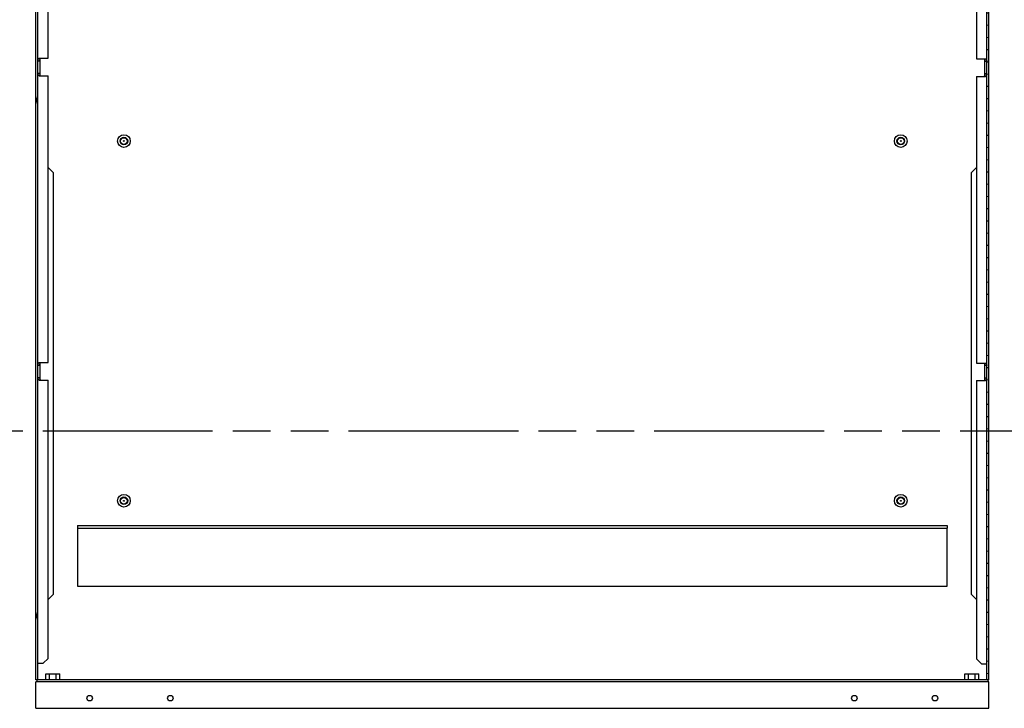
# Paper-space layout '10000398846_2_3' of a CAD drawing. Units: inches. Extents: x 0 to 34, y 0 to 22.
# Drawn here: x 26.3 to 31.2, y 3.1 to 6.5 of the extents above; entities that cross this region are included whole.
import ezdxf

# ---------------------------------------------------------------- set-up
doc = ezdxf.new("R2010")
doc.units = ezdxf.units.IN
doc.header["$LTSCALE"] = 1.87
doc.header["$MEASUREMENT"] = 0
doc.linetypes.add('PHANTOM', pattern=[0.8, 0.45, -0.05, 0.1, -0.05, 0.1, -0.05])
doc.layers.get('0').update_dxf_attribs({"linetype": 'CONTINUOUS'})
for name, color, linetype in [('AXIS_PART', 7, 'CONTINUOUS'), ('DEFAULT_3', 7, 'PHANTOM'), ('SURF_PART', 7, 'CONTINUOUS')]:
    doc.layers.add(name, color=color, linetype=linetype)

psp = doc.layouts.new('10000398846_2_3')

# ---------------------------------------------------------------- hatches: boundary and pattern name
at = {"linetype": 'CONTINUOUS'}
h = psp.add_hatch(dxfattribs=at)
h.set_pattern_fill('default__6', color=2, scale=0.660955, angle=285, style=0, pattern_type=0)
h.set_pattern_definition([(285, (0, 0), (0.638433, 0.171068), [])])
edge = h.paths.add_edge_path()
edge.add_line((26.4246, 3.237), (26.4246, 12.1354))
edge.add_line((26.4246, 3.237), (26.4142, 3.237))
edge.add_line((26.4142, 3.237), (26.4142, 12.1354))
edge.add_line((26.4142, 12.1354), (26.4246, 12.1354))
h = psp.add_hatch(dxfattribs=at)
h.set_pattern_fill('default__5', color=2, scale=0.060344, angle=5, style=0, pattern_type=0)
h.set_pattern_definition([(5, (0, 0), (-0.00525935, 0.0601146), [])])
edge = h.paths.add_edge_path()
edge.add_line((31.1386, 3.237), (31.1386, 12.1354))
edge.add_line((31.1386, 3.237), (31.1281, 3.237))
edge.add_line((31.1281, 3.237), (31.1281, 12.1354))
edge.add_line((31.1281, 12.1354), (31.1386, 12.1354))
h = psp.add_hatch(dxfattribs=at)
h.set_pattern_fill('default__1', color=2, scale=5.44, angle=45, style=0, pattern_type=0)
h.set_pattern_definition([(45, (0, 0), (-3.8467, 3.8467), [])])
edge = h.paths.add_edge_path()
edge.add_line((31.1333, 3.237), (26.4194, 3.237))
edge.add_line((31.1333, 3.237), (31.1333, 3.2266))
edge.add_line((31.1333, 3.2266), (26.4194, 3.2266))
edge.add_line((26.4194, 3.237), (26.4194, 3.2266))

# ---------------------------------------------------------------- linework, layer by layer
at = {"color": 7, "linetype": 'CONTINUOUS'}
for p, q in [((26.4142, 3.237), (26.4142, 12.1354)), ((26.4246, 3.237), (26.4246, 12.1354)), ((31.1281, 3.237), (31.1281, 12.1354)), ((31.1386, 3.237), (31.1386, 12.1354)), ((26.4246, 6.3026), (26.4345, 6.3026)), ((26.4345, 6.315), (26.4345, 6.2284)), ((31.1183, 6.2256), (31.1183, 6.3122)), ((31.1281, 6.2998), (31.1183, 6.2998)), ((26.4246, 6.2407), (26.4345, 6.2407)), ((31.1281, 6.238), (31.1183, 6.238)), ((26.4996, 5.7486), (26.4746, 5.7736)), ((31.0781, 5.7735), (31.0531, 5.7485)), ((26.4996, 5.7486), (26.4996, 3.6589)), ((31.0531, 3.6588), (31.0531, 5.7485)), ((26.4246, 4.7957), (26.4345, 4.7957)), ((26.4345, 4.8081), (26.4345, 4.7215)), ((31.1183, 4.7187), (31.1183, 4.8053)), ((31.1281, 4.7929), (31.1183, 4.7929)), ((26.4246, 4.7338), (26.4345, 4.7338)), ((31.1281, 4.7311), (31.1183, 4.7311)), ((26.6209, 4.0013), (30.9319, 4.0013)), ((26.6209, 4.0013), (26.6209, 3.9879)), ((30.9319, 4.0013), (30.9319, 3.9879)), ((26.4746, 3.6339), (26.4996, 3.6589)), ((31.0531, 3.6588), (31.0781, 3.6338)), ((31.1386, 3.237), (26.4142, 3.237)), ((31.1386, 3.2266), (26.4142, 3.2266)), ((26.4142, 3.0957), (26.4142, 3.2266)), ((26.4194, 3.237), (26.4194, 3.2266)), ((26.4645, 3.2665), (26.5327, 3.2665)), ((26.4645, 3.237), (26.4645, 3.2665)), ((26.4816, 3.237), (26.4816, 3.2665)), ((26.5157, 3.237), (26.5157, 3.2665)), ((26.5327, 3.237), (26.5327, 3.2665)), ((31.02, 3.2665), (31.0882, 3.2665)), ((31.02, 3.237), (31.02, 3.2665)), ((31.0371, 3.237), (31.0371, 3.2665)), ((31.0712, 3.237), (31.0712, 3.2665)), ((31.0882, 3.237), (31.0882, 3.2665)), ((31.1333, 3.237), (31.1333, 3.2266)), ((31.1386, 3.0957), (31.1386, 3.2266)), ((26.4142, 3.0957), (31.1386, 3.0957))]:
    psp.add_line(p, q, dxfattribs=at)
at = {"color": 3, "linetype": 'CONTINUOUS'}
for p, q in [((26.4746, 6.315), (26.4746, 8.8268)), ((31.0781, 8.824), (31.0781, 6.3122)), ((26.4308, 6.315), (26.4746, 6.315)), ((31.0781, 6.3122), (31.122, 6.3122)), ((31.128, 6.3018), (31.1281, 6.2998)), ((26.4247, 6.2388), (26.4246, 6.2407)), ((26.4308, 6.2284), (26.4746, 6.2284)), ((26.4746, 4.8081), (26.4746, 6.2284)), ((31.0781, 6.2256), (31.122, 6.2256)), ((31.0781, 6.2256), (31.0781, 4.8053)), ((26.4308, 4.8081), (26.4746, 4.8081)), ((31.0781, 4.8053), (31.122, 4.8053)), ((31.128, 4.7949), (31.1281, 4.7929)), ((26.4247, 4.7319), (26.4246, 4.7338)), ((26.4308, 4.7215), (26.4746, 4.7215)), ((26.4746, 3.3425), (26.4746, 4.7215)), ((31.0781, 4.7187), (31.122, 4.7187)), ((31.0781, 4.7187), (31.0781, 3.3398)), ((26.6209, 3.9879), (30.9319, 3.9879)), ((26.6209, 3.9879), (26.6209, 3.7013)), ((30.9319, 3.7013), (30.9319, 3.9879)), ((26.6209, 3.7013), (30.9319, 3.7013)), ((26.451, 3.3189), (26.4746, 3.3425)), ((31.0781, 3.3398), (31.1017, 3.3162)), ((26.4246, 3.3189), (26.451, 3.3189)), ((31.1017, 3.3162), (31.1281, 3.3162))]:
    psp.add_line(p, q, dxfattribs=at)
at = {"color": 6, "linetype": 'CONTINUOUS'}
for centre, radius in [((26.8509, 5.9051), 0.0312), ((26.8509, 5.9051), 0.0165), ((26.8509, 5.9051), 0.002), ((30.7019, 5.9051), 0.0312), ((30.7019, 5.9051), 0.0165), ((30.7019, 5.9051), 0.002), ((26.8509, 4.1236), 0.0312), ((30.7019, 4.1236), 0.0312), ((26.8509, 4.1236), 0.0165), ((26.8509, 4.1236), 0.002), ((30.7019, 4.1236), 0.0165), ((30.7019, 4.1236), 0.002)]:
    psp.add_circle(centre, radius, dxfattribs=at)
at = {"color": 3, "linetype": 'CONTINUOUS'}
for points in [[(26.4246, 6.3026), (26.4246, 6.3053), (26.425, 6.3082), (26.4263, 6.3106)], [(31.1281, 6.238), (31.1281, 6.2353), (31.1278, 6.2324), (31.1264, 6.23)], [(26.4246, 4.7957), (26.4246, 4.7984), (26.425, 4.8013), (26.4263, 4.8037)], [(31.1281, 4.7311), (31.1281, 4.7284), (31.1278, 4.7255), (31.1264, 4.7231)]]:
    psp.add_open_spline(points, degree=3, dxfattribs=at)
for points, knots in [([(26.4263, 6.3106), (26.4268, 6.3115), (26.4281, 6.3132), (26.4298, 6.3145), (26.4308, 6.315)], [0, 0, 0, 0, 0.493463, 1, 1, 1, 1]), ([(31.122, 6.3122), (31.123, 6.3117), (31.1248, 6.3104), (31.1261, 6.3085), (31.1266, 6.3075)], [0, 0, 0, 0, 0.505463, 1, 1, 1, 1]), ([(31.1266, 6.3075), (31.127, 6.3067), (31.1277, 6.3048), (31.128, 6.3029), (31.128, 6.3018)], [0, 0, 0, 0, 0.471651, 1, 1, 1, 1]), ([(26.4261, 6.2331), (26.4257, 6.2339), (26.425, 6.2358), (26.4248, 6.2377), (26.4247, 6.2388)], [0, 0, 0, 0, 0.471651, 1, 1, 1, 1]), ([(26.4308, 6.2284), (26.4298, 6.2289), (26.4279, 6.2302), (26.4266, 6.2321), (26.4261, 6.2331)], [0, 0, 0, 0, 0.505463, 1, 1, 1, 1]), ([(31.1264, 6.23), (31.1259, 6.229), (31.1246, 6.2273), (31.1229, 6.2261), (31.122, 6.2256)], [0, 0, 0, 0, 0.493463, 1, 1, 1, 1]), ([(26.4263, 4.8037), (26.4268, 4.8046), (26.4281, 4.8063), (26.4298, 4.8076), (26.4308, 4.8081)], [0, 0, 0, 0, 0.493463, 1, 1, 1, 1]), ([(31.122, 4.8053), (31.123, 4.8048), (31.1248, 4.8035), (31.1261, 4.8016), (31.1266, 4.8006)], [0, 0, 0, 0, 0.505463, 1, 1, 1, 1]), ([(31.1266, 4.8006), (31.127, 4.7998), (31.1277, 4.7979), (31.128, 4.796), (31.128, 4.7949)], [0, 0, 0, 0, 0.471651, 1, 1, 1, 1]), ([(26.4261, 4.7262), (26.4257, 4.727), (26.425, 4.7289), (26.4248, 4.7308), (26.4247, 4.7319)], [0, 0, 0, 0, 0.471651, 1, 1, 1, 1]), ([(26.4308, 4.7215), (26.4298, 4.722), (26.4279, 4.7233), (26.4266, 4.7252), (26.4261, 4.7262)], [0, 0, 0, 0, 0.505463, 1, 1, 1, 1]), ([(31.1264, 4.7231), (31.1259, 4.7222), (31.1246, 4.7205), (31.1229, 4.7192), (31.122, 4.7187)], [0, 0, 0, 0, 0.493463, 1, 1, 1, 1])]:
    psp.add_open_spline(points, degree=3, knots=knots, dxfattribs=at)
at = {"color": 7, "linetype": 'CONTINUOUS'}
for points in [[(26.4345, 6.3026), (26.4345, 6.3059), (26.4346, 6.3094), (26.4359, 6.3124)], [(31.1183, 6.238), (31.1183, 6.2347), (31.1181, 6.2312), (31.1168, 6.2281)], [(26.4345, 4.7957), (26.4345, 4.799), (26.4346, 4.8025), (26.4359, 4.8055)], [(31.1183, 4.7311), (31.1183, 4.7278), (31.1181, 4.7243), (31.1168, 4.7213)]]:
    psp.add_open_spline(points, degree=3, dxfattribs=at)
for points, knots in [([(26.4359, 6.3124), (26.4361, 6.3129), (26.4366, 6.3138), (26.4372, 6.3146), (26.4375, 6.315)], [0, 0, 0, 0, 0.521082, 1, 1, 1, 1]), ([(31.1152, 6.3122), (31.1157, 6.3116), (31.1167, 6.3101), (31.1173, 6.3084), (31.1175, 6.3075)], [0, 0, 0, 0, 0.45937, 1, 1, 1, 1]), ([(31.1175, 6.3075), (31.1178, 6.3064), (31.1182, 6.3038), (31.1183, 6.3012), (31.1183, 6.2998)], [0, 0, 0, 0, 0.452682, 1, 1, 1, 1]), ([(26.4352, 6.2331), (26.4349, 6.2342), (26.4346, 6.2368), (26.4345, 6.2393), (26.4345, 6.2407)], [0, 0, 0, 0, 0.452682, 1, 1, 1, 1]), ([(26.4375, 6.2284), (26.437, 6.2289), (26.436, 6.2305), (26.4354, 6.2321), (26.4352, 6.2331)], [0, 0, 0, 0, 0.45937, 1, 1, 1, 1]), ([(31.1168, 6.2281), (31.1166, 6.2277), (31.1161, 6.2268), (31.1155, 6.226), (31.1152, 6.2256)], [0, 0, 0, 0, 0.521082, 1, 1, 1, 1]), ([(26.4359, 4.8055), (26.4361, 4.806), (26.4366, 4.8069), (26.4372, 4.8077), (26.4375, 4.8081)], [0, 0, 0, 0, 0.521082, 1, 1, 1, 1]), ([(31.1152, 4.8053), (31.1157, 4.8047), (31.1167, 4.8032), (31.1173, 4.8015), (31.1175, 4.8006)], [0, 0, 0, 0, 0.45937, 1, 1, 1, 1]), ([(31.1175, 4.8006), (31.1178, 4.7995), (31.1182, 4.7969), (31.1183, 4.7944), (31.1183, 4.7929)], [0, 0, 0, 0, 0.452682, 1, 1, 1, 1]), ([(26.4352, 4.7262), (26.4349, 4.7273), (26.4346, 4.7299), (26.4345, 4.7324), (26.4345, 4.7338)], [0, 0, 0, 0, 0.452682, 1, 1, 1, 1]), ([(26.4375, 4.7215), (26.437, 4.7221), (26.436, 4.7236), (26.4354, 4.7253), (26.4352, 4.7262)], [0, 0, 0, 0, 0.45937, 1, 1, 1, 1]), ([(31.1168, 4.7213), (31.1166, 4.7208), (31.1161, 4.7199), (31.1155, 4.7191), (31.1152, 4.7187)], [0, 0, 0, 0, 0.521082, 1, 1, 1, 1])]:
    psp.add_open_spline(points, degree=3, knots=knots, dxfattribs=at)
at = {"layer": 'AXIS_PART', "color": 7, "linetype": 'CONTINUOUS'}
for centre in [(26.6811, 3.1457), (27.0811, 3.1457), (30.4716, 3.1457), (30.8716, 3.1457)]:
    psp.add_circle(centre, 0.0136, dxfattribs=at)
at = {"layer": 'DEFAULT_3', "color": 7, "linetype": 'PHANTOM'}
psp.add_line((31.8372, 4.4687), (25.9452, 4.4687), dxfattribs=at)
at = {"layer": 'SURF_PART', "color": 6, "linetype": 'CONTINUOUS'}
for centre, radius in [((26.8509, 5.9051), 0.019), ((26.8509, 5.9051), 0.0165), ((30.7019, 5.9051), 0.019), ((30.7019, 5.9051), 0.0165), ((26.8509, 4.1236), 0.019), ((26.8509, 4.1236), 0.0165), ((30.7019, 4.1236), 0.019), ((30.7019, 4.1236), 0.0165)]:
    psp.add_circle(centre, radius, dxfattribs=at)

doc.saveas('drawing.dxf')
